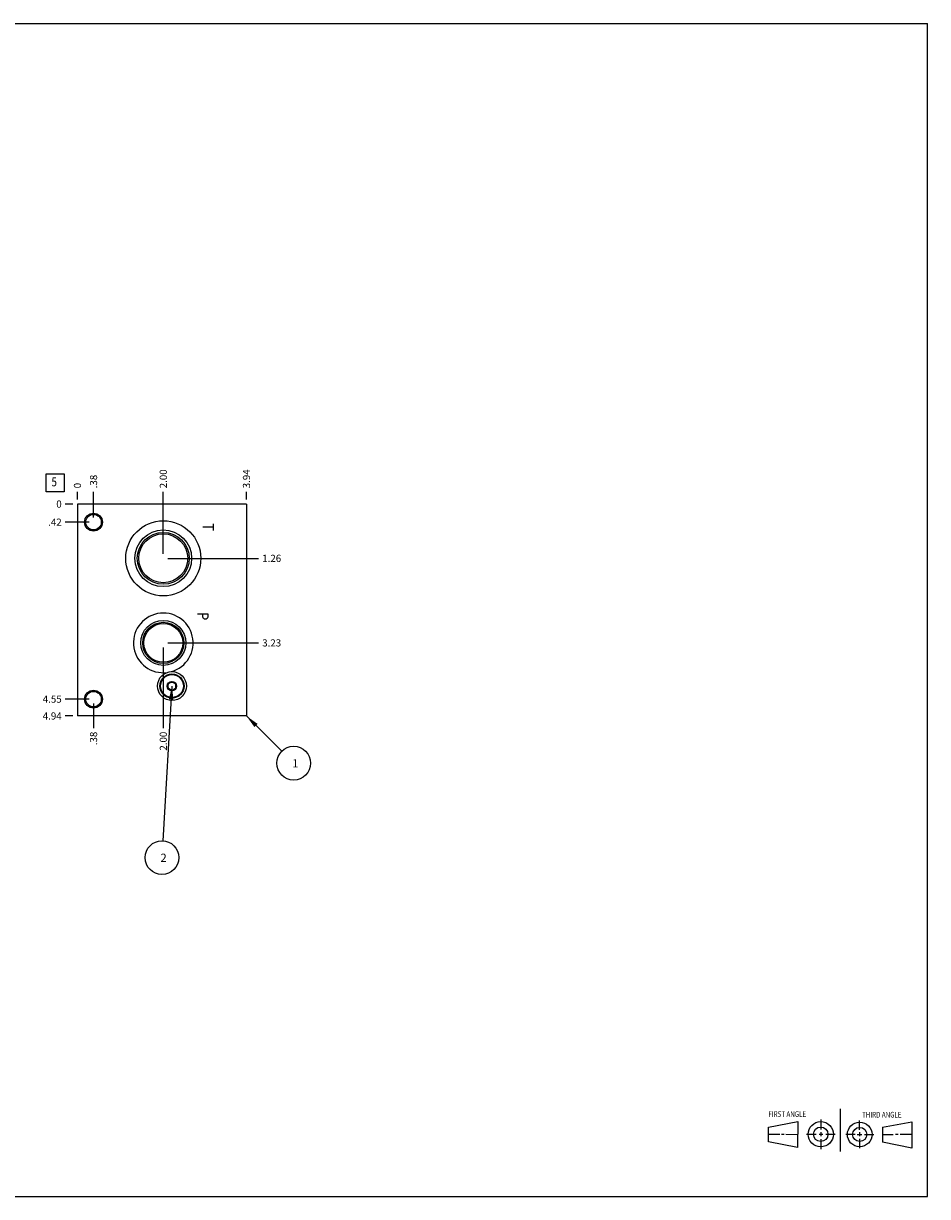
# Model space of a CAD drawing. Units: inches. Extents: x 0.3 to 21.7, y 0.3 to 16.7.
# Drawn here: x 9.1 to 21.7, y 0.3 to 16.7 of the extents above; entities that cross this region are included whole.
import ezdxf

# ---------------------------------------------------------------- set-up
doc = ezdxf.new("R2010")
doc.units = ezdxf.units.IN
doc.header["$LTSCALE"] = 1.21
doc.header["$MEASUREMENT"] = 0
doc.layers.get('0').update_dxf_attribs({"linetype": 'CONTINUOUS'})
doc.styles.get("Standard").update_dxf_attribs({"font": 'txt', "width": 0.8})
doc.dimstyles.new('DIMSTYLE_1', dxfattribs={"dimtxt": 0.1, "dimasz": 0.1875, "dimexe": 0.125, "dimexo": 0.0625, "dimgap": 0.025, "dimtad": 0, "dimtih": 1, "dimtoh": 1, "dimlfac": 1.666667, "dimzin": 4, "dimdsep": 46, "dimtxsty": 'STANDARD', "dimblk": '_FILLED', "dimblk1": '_FILLED', "dimblk2": '_FILLED', "dimcen": 0.09, "dimadec": 0, "dimazin": 0, "dimtfac": 1, "dimtofl": 0, "dimtmove": 0, "dimatfit": 3, "dimldrblk": '_FILLED', "dimfxl": 1, "dimtolj": 1, "dimtzin": 4, "dimarcsym": 0})
doc.dimstyles.new('DIMSTYLE_2', dxfattribs={"dimtxt": 0.1, "dimasz": 0.1875, "dimexe": 0.125, "dimexo": 0.0625, "dimgap": 0.025, "dimtad": 0, "dimtih": 1, "dimtoh": 1, "dimdec": 0, "dimlfac": 1.666667, "dimzin": 4, "dimdsep": 46, "dimtxsty": 'STANDARD', "dimblk": '_FILLED', "dimblk1": '_FILLED', "dimblk2": '_FILLED', "dimcen": 0.09, "dimadec": 0, "dimazin": 0, "dimtfac": 1, "dimtdec": 0, "dimtofl": 0, "dimtmove": 0, "dimatfit": 3, "dimldrblk": '_FILLED', "dimfxl": 1, "dimtolj": 1, "dimtzin": 4, "dimarcsym": 0})
doc.dimstyles.get("Standard").update_dxf_attribs({"dimtxt": 0.1, "dimasz": 0.1875, "dimexe": 0.125, "dimexo": 0.0625, "dimgap": 0.09, "dimtad": 0, "dimtih": 1, "dimtoh": 1, "dimdec": 3, "dimzin": 4, "dimdsep": 46, "dimtxsty": 'STANDARD', "dimblk": '_FILLED', "dimblk1": '_FILLED', "dimblk2": '_FILLED', "dimcen": 0.09, "dimadec": 0, "dimazin": 0, "dimtp": 0.001, "dimtm": 0.001, "dimtfac": 1, "dimtdec": 3, "dimtofl": 0, "dimtmove": 0, "dimatfit": 3, "dimldrblk": '_FILLED', "dimfxl": 1, "dimtolj": 1, "dimtzin": 4, "dimarcsym": 0})

# ---------------------------------------------------------------- blocks, each defined once
blk = doc.blocks.new('SUN_FIRST_THIRD_ANGLE_BL0', base_point=(20.482, 1.229))
at = {"color": 7, "linetype": 'CONTINUOUS'}
for p, q in [((20.48, 1.528), (20.477, 0.929)), ((19.476, 1.272), (19.885, 1.351)), ((19.885, 1.351), (19.883, 0.985)), ((20.208, 1.376), (20.207, 1.238)), ((20.749, 1.234), (20.749, 1.364)), ((21.07, 1.27), (21.479, 1.345)), ((21.479, 1.345), (21.479, 0.978)), ((19.477, 1.066), (19.478, 1.271)), ((19.477, 1.173), (19.633, 1.172)), ((19.66, 1.172), (19.695, 1.172)), ((19.719, 1.171), (19.885, 1.17)), ((20.007, 1.175), (20.144, 1.174)), ((20.183, 1.173), (20.238, 1.172)), ((20.208, 1.202), (20.207, 1.143)), ((20.276, 1.172), (20.408, 1.171)), ((20.688, 1.17), (20.557, 1.17)), ((20.717, 1.17), (20.783, 1.168)), ((20.749, 1.199), (20.749, 1.143)), ((20.818, 1.169), (20.948, 1.169)), ((21.07, 1.27), (21.069, 1.062)), ((21.221, 1.166), (21.071, 1.166)), ((21.288, 1.169), (21.25, 1.169)), ((21.479, 1.169), (21.316, 1.169)), ((19.883, 0.985), (19.477, 1.066)), ((20.209, 1.101), (20.208, 0.963)), ((20.75, 1.106), (20.75, 0.976)), ((21.479, 0.978), (21.069, 1.062))]:
    blk.add_line(p, q, dxfattribs=at)
for centre, radius in [((20.207, 1.172), 0.176), ((20.751, 1.169), 0.172), ((20.207, 1.172), 0.101), ((20.751, 1.169), 0.0985)]:
    blk.add_circle(centre, radius, dxfattribs=at)
at = {"color": 2, "linetype": 'CONTINUOUS', "width": 0.8}
for s, p in [('FIRST ANGLE', (19.475, 1.414)), ('THIRD ANGLE', (20.784, 1.405))]:
    blk.add_text(s, height=0.08, dxfattribs=at).set_placement(p)
blk = doc.blocks.new('*D0')
at = {"color": 2, "linetype": 'CONTINUOUS'}
blk.add_line((12.181, 10.044), (12.181, 10.151), dxfattribs=at)
at = {"color": 2, "linetype": 'CONTINUOUS', "insert": (12.131, 10.201), "char_height": 0.1, "width": 0.32, "attachment_point": 1, "rotation": 90, "line_spacing_factor": 0.9}
blk.add_mtext('3.94', dxfattribs=at)
blk = doc.blocks.new('_FILLED')
at = {"color": 0, "linetype": 'BYBLOCK'}
blk.add_solid([(0, 0), (-1, 0.167), (-1, -0.167)], dxfattribs=at)
blk = doc.blocks.new('*D1')
at = {"color": 2, "linetype": 'CONTINUOUS'}
blk.add_line((9.819, 10.044), (9.819, 10.151), dxfattribs=at)
at = {"color": 2, "linetype": 'CONTINUOUS', "insert": (9.769, 10.201), "char_height": 0.1, "width": 0.08, "attachment_point": 1, "rotation": 90, "line_spacing_factor": 0.9}
blk.add_mtext('0', dxfattribs=at)
blk = doc.blocks.new('*D2')
at = {"color": 2, "linetype": 'CONTINUOUS'}
blk.add_line((9.756, 7.019), (9.649, 7.019), dxfattribs=at)
at = {"color": 2, "linetype": 'CONTINUOUS', "insert": (9.599, 7.069), "char_height": 0.1, "width": 0.32, "attachment_point": 3, "line_spacing_factor": 0.9}
blk.add_mtext('4.94', dxfattribs=at)
blk = doc.blocks.new('*D3')
at = {"color": 2, "linetype": 'CONTINUOUS'}
blk.add_line((9.756, 9.981), (9.649, 9.981), dxfattribs=at)
at = {"color": 2, "linetype": 'CONTINUOUS', "insert": (9.599, 10.031), "char_height": 0.1, "width": 0.08, "attachment_point": 3, "line_spacing_factor": 0.9}
blk.add_mtext('0', dxfattribs=at)
blk = doc.blocks.new('*D4')
at = {"color": 2, "linetype": 'CONTINUOUS'}
blk.add_line((10.044, 9.791), (10.044, 10.151), dxfattribs=at)
at = {"color": 2, "linetype": 'CONTINUOUS', "insert": (9.994, 10.201), "char_height": 0.1, "width": 0.24, "attachment_point": 1, "rotation": 90, "line_spacing_factor": 0.9}
blk.add_mtext('.38', dxfattribs=at)
blk = doc.blocks.new('*D5')
at = {"color": 2, "linetype": 'CONTINUOUS'}
blk.add_line((9.981, 9.728), (9.649, 9.728), dxfattribs=at)
at = {"color": 2, "linetype": 'CONTINUOUS', "insert": (9.599, 9.778), "char_height": 0.1, "width": 0.24, "attachment_point": 3, "line_spacing_factor": 0.9}
blk.add_mtext('.42', dxfattribs=at)
blk = doc.blocks.new('*D6')
at = {"color": 2, "linetype": 'CONTINUOUS'}
blk.add_line((10.044, 7.191), (10.044, 6.849), dxfattribs=at)
at = {"color": 2, "linetype": 'CONTINUOUS', "insert": (9.994, 6.799), "char_height": 0.1, "width": 0.24, "attachment_point": 3, "rotation": 90, "line_spacing_factor": 0.9}
blk.add_mtext('.38', dxfattribs=at)
blk = doc.blocks.new('*D7')
at = {"color": 2, "linetype": 'CONTINUOUS'}
blk.add_line((9.981, 7.254), (9.649, 7.254), dxfattribs=at)
at = {"color": 2, "linetype": 'CONTINUOUS', "insert": (9.599, 7.304), "char_height": 0.1, "width": 0.32, "attachment_point": 3, "line_spacing_factor": 0.9}
blk.add_mtext('4.55', dxfattribs=at)
blk = doc.blocks.new('*D8')
at = {"color": 2, "linetype": 'CONTINUOUS'}
blk.add_line((11.019, 9.285), (11.019, 10.151), dxfattribs=at)
at = {"color": 2, "linetype": 'CONTINUOUS', "insert": (10.969, 10.201), "char_height": 0.1, "width": 0.32, "attachment_point": 1, "rotation": 90, "line_spacing_factor": 0.9}
blk.add_mtext('2.00', dxfattribs=at)
blk = doc.blocks.new('*D9')
at = {"color": 2, "linetype": 'CONTINUOUS'}
blk.add_line((11.081, 9.222), (12.351, 9.222), dxfattribs=at)
at = {"color": 2, "linetype": 'CONTINUOUS', "insert": (12.401, 9.272), "char_height": 0.1, "width": 0.32, "attachment_point": 1, "line_spacing_factor": 0.9}
blk.add_mtext('1.26', dxfattribs=at)
blk = doc.blocks.new('*D10')
at = {"color": 2, "linetype": 'CONTINUOUS'}
blk.add_line((11.019, 7.978), (11.019, 6.849), dxfattribs=at)
at = {"color": 2, "linetype": 'CONTINUOUS', "insert": (10.969, 6.799), "char_height": 0.1, "width": 0.32, "attachment_point": 3, "rotation": 90, "line_spacing_factor": 0.9}
blk.add_mtext('2.00', dxfattribs=at)
blk = doc.blocks.new('*D11')
at = {"color": 2, "linetype": 'CONTINUOUS'}
blk.add_line((11.081, 8.04), (12.351, 8.04), dxfattribs=at)
at = {"color": 2, "linetype": 'CONTINUOUS', "insert": (12.401, 8.09), "char_height": 0.1, "width": 0.32, "attachment_point": 1, "line_spacing_factor": 0.9}
blk.add_mtext('3.23', dxfattribs=at)
blk = doc.blocks.new('SUN_FACENUMBER_BL1', base_point=(9.508, 10.277))
at = {"color": 2, "linetype": 'CONTINUOUS'}
for p, q in [((9.383, 10.402), (9.633, 10.402)), ((9.383, 10.152), (9.383, 10.402)), ((9.633, 10.402), (9.633, 10.152)), ((9.633, 10.152), (9.383, 10.152))]:
    blk.add_line(p, q, dxfattribs=at)
at = {"color": 2, "linetype": 'CONTINUOUS', "width": 0.8}
blk.add_text('5', height=0.125, dxfattribs=at).set_placement((9.456, 10.228))
blk = doc.blocks.new('SUN_NBOMBALLOON_BL2', base_point=(11, 5.039))
at = {"color": 2, "linetype": 'CONTINUOUS'}
blk.add_circle((11, 5.039), 0.236, dxfattribs=at)
at = {"color": 2, "linetype": 'CONTINUOUS', "insert": (10.979, 5.094), "char_height": 0.115, "width": 0.092, "attachment_point": 1, "line_spacing_factor": 0.9}
blk.add_mtext('2', dxfattribs=at)
blk = doc.blocks.new('SUN_NBOMBALLOON_BL3', base_point=(12.841, 6.359))
at = {"color": 2, "linetype": 'CONTINUOUS'}
blk.add_circle((12.841, 6.359), 0.236, dxfattribs=at)
at = {"color": 2, "linetype": 'CONTINUOUS', "insert": (12.82, 6.414), "char_height": 0.115, "width": 0.092, "attachment_point": 1, "line_spacing_factor": 0.9}
blk.add_mtext('1', dxfattribs=at)

msp = doc.modelspace()

# ---------------------------------------------------------------- linework, layer by layer
at = {"color": 7, "linetype": 'CONTINUOUS'}
for p, q in [((0.3013, 16.6988), (21.6988, 16.6988)), ((21.6988, 0.3013), (21.6988, 16.6988)), ((9.8186, 9.9814), (9.8186, 7.0186)), ((12.1814, 9.9814), (9.8186, 9.9814)), ((12.1814, 9.9814), (12.1814, 7.0186)), ((11.0834, 7.4694), (11.1398, 7.5019)), ((11.0834, 7.4694), (11.0834, 7.4042)), ((11.1398, 7.3717), (11.0834, 7.4042)), ((11.1398, 7.5019), (11.1962, 7.4694)), ((11.1962, 7.4042), (11.1398, 7.3717)), ((11.1962, 7.4042), (11.1962, 7.4694)), ((12.1814, 7.0186), (9.8186, 7.0186)), ((0.3013, 0.3013), (21.6988, 0.3013))]:
    msp.add_line(p, q, dxfattribs=at)
at = {"color": 4, "linetype": 'CONTINUOUS'}
for p, q in [((11.7146, 9.7024), (11.7146, 9.6124)), ((11.7146, 9.6574), (11.5706, 9.6574)), ((11.4986, 8.4454), (11.6426, 8.4454)), ((11.5706, 8.4004), (11.5706, 8.4454)), ((11.5826, 8.3824), (11.5706, 8.4004)), ((11.5946, 8.3734), (11.5826, 8.3824)), ((11.6186, 8.3734), (11.5946, 8.3734)), ((11.6306, 8.3824), (11.6186, 8.3734)), ((11.6426, 8.4004), (11.6306, 8.3824)), ((11.6426, 8.4454), (11.6426, 8.4004))]:
    msp.add_line(p, q, dxfattribs=at)
at = {"color": 7, "linetype": 'CONTINUOUS'}
for centre, radius in [((10.0436, 9.7282), 0.1248), ((10.0436, 9.7282), 0.1086), ((11.0186, 9.2224), 0.525), ((11.0186, 9.2224), 0.396), ((11.0186, 9.2224), 0.363), ((11.0186, 9.2224), 0.3423), ((11.0186, 8.0404), 0.315), ((11.0186, 8.0404), 0.288), ((11.0186, 8.0404), 0.2718), ((11.1398, 7.4368), 0.2016), ((11.1398, 7.4368), 0.1689), ((11.1398, 7.4368), 0.1593), ((11.1398, 7.4368), 0.0657), ((11.1398, 7.4368), 0.0564), ((10.0436, 7.2538), 0.1248), ((10.0436, 7.2538), 0.1086)]:
    msp.add_circle(centre, radius, dxfattribs=at)
msp.add_arc((11.0186, 8.0404), 0.417, 285.24137, 277.46608, dxfattribs=at)

# ---------------------------------------------------------------- block references
at = {"color": 2, "linetype": 'CONTINUOUS'}
for name, p in [('SUN_FACENUMBER_BL1', (9.5084, 10.2773)), ('SUN_NBOMBALLOON_BL3', (12.8414, 6.3586)), ('SUN_NBOMBALLOON_BL2', (11, 5.0386)), ('SUN_FIRST_THIRD_ANGLE_BL0', (20.4817, 1.229))]:
    msp.add_blockref(name, p, dxfattribs=at)

# ---------------------------------------------------------------- dimensions: what is measured, and where the dimension line sits
for feature_location, offset, dtype, origin, dimstyle, picture, middle in [((12.1814, 10.0439), (0, 0.1075), 1, (9.8186, 9.9814), 'DIMSTYLE_1', '*D0', (12.1814, 10.3639)), ((11.0186, 9.2849), (0, 0.8665), 1, (9.8186, 9.9814), 'DIMSTYLE_1', '*D8', (11.0186, 10.3614)), ((10.0436000107, 9.7907000661), (0, 0.3606999946), 1, (9.8186000107, 9.9814000607), 'DIMSTYLE_1', '*D4', (10.0435998639, 10.331400056)), ((9.8186000107, 10.0439000607), (0, 0.1075), 1, (9.8186000107, 9.9814000607), 'DIMSTYLE_2', '*D1', (9.8185998639, 10.2413998424)), ((9.7561000107, 9.9814000607), (-0.1075, 0), 0, (9.8186000107, 9.9814000607), 'DIMSTYLE_2', '*D3', (9.5585998535, 9.9814000244)), ((9.7561, 7.0186), (-0.1075, 0), 0, (9.8186, 9.9814), 'DIMSTYLE_1', '*D2', (9.4411, 7.0186)), ((9.9811, 7.2538), (-0.3325, 0), 0, (9.8186, 9.9814), 'DIMSTYLE_1', '*D7', (9.4411, 7.2538)), ((9.9811, 9.7282), (-0.3325, 0), 0, (9.8186, 9.9814), 'DIMSTYLE_1', '*D5', (9.4861, 9.7282)), ((10.0436000107, 7.1913000584), (0, -0.3427001191), 1, (9.8186000107, 9.9814000607), 'DIMSTYLE_1', '*D6', (10.043600066, 6.6885999347)), ((11.08110001, 9.22240007), (1.27029998, 0), 0, (9.81860001, 9.98140006), 'DIMSTYLE_1', '*D9', (12.57140009, 9.22240002)), ((11.0186, 7.9779), (0, -1.1293), 1, (9.8186, 9.9814), 'DIMSTYLE_1', '*D10', (11.0186, 6.6386)), ((11.08110001, 8.04040012), (1.27029998, 0), 0, (9.81860001, 9.98140006), 'DIMSTYLE_1', '*D11', (12.56390002, 8.04040021))]:
    dim = msp.add_ordinate_dim(feature_location=feature_location, offset=offset, dtype=dtype, origin=origin, dimstyle=dimstyle, dxfattribs=at)
    dim.commit()
    dim.dimension.update_dxf_attribs({"geometry": picture, "text_midpoint": middle})

# ---------------------------------------------------------------- leaders
for points in [[(11.1398, 7.4368), (11.0137, 5.2741)], [(12.1814, 7.0186), (12.6746, 6.5254)]]:
    msp.add_leader(points, dimstyle='STANDARD', override={"dimtad": 0}, dxfattribs=at)

doc.saveas('drawing.dxf')
